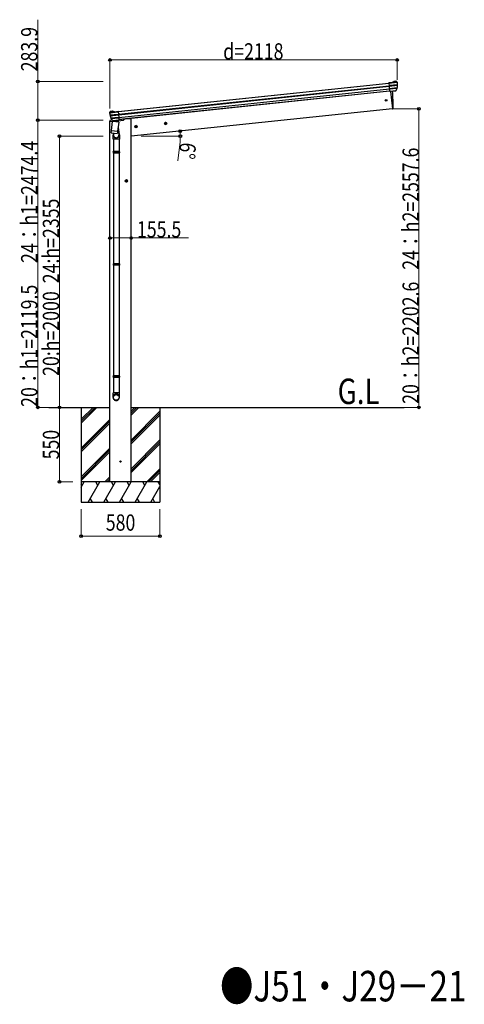
# Model space of a CAD drawing. Extents: x 0 to 40186, y 0 to 28576.
# Drawn here: x 14390 to 17669, y 15264 to 22527 of the extents above; entities that cross this region are included whole.
import ezdxf

# ---------------------------------------------------------------- set-up
doc = ezdxf.new("R2010")
doc.units = 0
doc.linetypes.add('YCENTER_1', pattern=[13, 10, -1, 1, -1])
doc.layers.add('USER1', color=3, linetype='CONTINUOUS')
for name, color, linetype, lineweight in [('YKK_12', 2, 'CONTINUOUS', 13), ('YKK_13', 4, 'CONTINUOUS', 30), ('YKK_A1', 4, 'CONTINUOUS', 30), ('YKK_D', 6, 'CONTINUOUS', 13)]:
    doc.layers.add(name, color=color, linetype=linetype, lineweight=lineweight)
doc.styles.add('text-b', font='extslim2.shx', dxfattribs={"width": 0.8, "bigfont": 'extfont2.shx'})

msp = doc.modelspace()

# ---------------------------------------------------------------- linework, layer by layer
at = {"layer": 'YKK_12', "linetype": 'YCENTER_1'}
msp.add_line((15124.5, 21832), (15123.9, 21837.3), dxfattribs=at)
at = {"layer": 'YKK_13'}
for p, q in [((17138, 22064.1), (17111.5, 22061.3)), ((17111.6, 22060.8), (17111.5, 22061.3)), ((17173.6, 22067.3), (17111.6, 22060.8)), ((17111.9, 22057.8), (17111.6, 22060.8)), ((17174.5, 22064.4), (17111.9, 22057.8)), ((17174.6, 22063.9), (17111.9, 22057.3)), ((17111.9, 22057.8), (17111.9, 22057.3)), ((17111.9, 22057.3), (17113.7, 22040.8)), ((17175.6, 22047.3), (17113.7, 22040.8)), ((17113.7, 22040.8), (17113.9, 22038.4)), ((17175.7, 22044.9), (17113.9, 22038.4)), ((17113.9, 22038.4), (17114.3, 22035.1)), ((17175.7, 22041.5), (17114.3, 22035.1)), ((17114.3, 22035.1), (17116, 22018.4)), ((17174.9, 22024.6), (17116, 22018.4)), ((17174.9, 22024.6), (17116, 22018.4)), ((17116, 22018.4), (17116.5, 22014)), ((17116, 22018.4), (17116, 22018.4)), ((17173.7, 22020), (17116.5, 22014)), ((17116.5, 22014), (17118.1, 21998.1)), ((17138, 22064.1), (17149.6, 22071)), ((17138.1, 22063.6), (17138, 22064.1)), ((17173.5, 22067.4), (17138.1, 22063.6)), ((17164.3, 22072.9), (17150.9, 22071.5)), ((17164.3, 22003), (17173.7, 22020)), ((17168, 22071.8), (17173.3, 22067.5)), ((17173.7, 22020), (17174.3, 22021)), ((17174.4, 22065.5), (17174.5, 22064.4)), ((17174.6, 22063.9), (17174.5, 22064.4)), ((17174.9, 22024.6), (17174.9, 22024.6)), ((17164.3, 22003), (17118.1, 21998.1)), ((17118.1, 21998.1), (17118.3, 21996.6)), ((17161.8, 22001.2), (17118.3, 21996.6)), ((17125.3, 21997.4), (17138.6, 21870.1)), ((17164.1, 22002.8), (17164.3, 22003)), ((17138.6, 21870.1), (17140.7, 21870.4)), ((15053, 21842.5), (15053.1, 21841.4)), ((15053.1, 21841.4), (15115.8, 21848)), ((15053.1, 21840.9), (15115.8, 21847.5)), ((15053.1, 21840.9), (15053.1, 21841.4)), ((15053.4, 21844.4), (15115.4, 21851)), ((15053.5, 21844.5), (15088.9, 21848.3)), ((15057.9, 21850), (15053.6, 21844.7)), ((15055.6, 21824.4), (15117.5, 21831)), ((15056, 21822.1), (15117.8, 21828.6)), ((15056.7, 21818.8), (15118.1, 21825.3)), ((15061, 21802.4), (15119.9, 21808.6)), ((15061, 21802.4), (15119.9, 21808.6)), ((15061, 21802.4), (15061, 21802.4)), ((15061.3, 21851.8), (15074.8, 21853.3)), ((15063.1, 21798.1), (15062.4, 21799)), ((15063.1, 21798.1), (15120.4, 21804.2)), ((15075.9, 21783.5), (15063.1, 21798.1)), ((15088.9, 21848.7), (15076.1, 21853.1)), ((15088.9, 21848.7), (15115.4, 21851.5)), ((15088.9, 21848.3), (15088.9, 21848.7)), ((15115.4, 21851), (15115.4, 21851.5)), ((15115.8, 21848), (15115.4, 21851)), ((15115.8, 21848), (15115.8, 21847.5)), ((15115.8, 21847.5), (15117.5, 21831)), ((15117.5, 21831), (15117.8, 21828.6)), ((15117.8, 21828.6), (15118.1, 21825.3)), ((15118.1, 21825.3), (15119.9, 21808.6)), ((15119.9, 21808.6), (15120.4, 21804.2)), ((15119.9, 21808.6), (15119.9, 21808.6)), ((15120.4, 21804.2), (15122, 21788.3)), ((15066.4, 21709.8), (15075.3, 21777.2)), ((15120.7, 21771.2), (15075.3, 21777.2)), ((15075.9, 21783.5), (15122, 21788.3)), ((15076.1, 21783.3), (15075.9, 21783.5)), ((15078.6, 21782.3), (15122.2, 21786.8)), ((15081.9, 21776.3), (15082.2, 21776.6)), ((15083, 21782.7), (15082.2, 21776.6)), ((15082.6, 21776.6), (15082.2, 21776.6)), ((15082.2, 21776.3), (15082.6, 21776.6)), ((15082.6, 21776.6), (15082.6, 21776.3)), ((15120.7, 21771.2), (15111.8, 21703.8)), ((15113.9, 21772.4), (15113.5, 21772.5)), ((15113.5, 21772.5), (15113.5, 21772.2)), ((15113.5, 21772.5), (15113.8, 21772.1)), ((15115.7, 21786.2), (15113.9, 21772.4)), ((15114.2, 21772.1), (15113.9, 21772.4)), ((15115.5, 21731.2), (15122.4, 21680.9)), ((15122, 21788.3), (15122.2, 21786.8)), ((15064.6, 21695.9), (15066.4, 21709.8)), ((15064.7, 21695.9), (15064.7, 21695.9)), ((15064.9, 21694.5), (15064.9, 21694.5)), ((15065.5, 21702.7), (15065.7, 21704.2)), ((15066.3, 21693.7), (15087.1, 21690.9)), ((15066.4, 21709.8), (15111.8, 21703.8)), ((15078.5, 21692.1), (15080.9, 21674.7)), ((15078.7, 21644.9), (15078.7, 21675.3)), ((15087.1, 21690.9), (15107.8, 21688.2)), ((15109.4, 21688.7), (15109.4, 21688.7)), ((15109.9, 21689.9), (15109.9, 21689.9)), ((15111.8, 21703.8), (15110, 21689.9)), ((15111.8, 21703.8), (15111.7, 21702.3)), ((15124.7, 21677.8), (15124.7, 21644.9)), ((15124.7, 21644.9), (15078.7, 21644.9)), ((15080.7, 21644.9), (15080.7, 21554.9)), ((15122.7, 21644.9), (15122.7, 21554.9)), ((15078.7, 21552.9), (15079.7, 21554.9)), ((15124.7, 21552.9), (15078.7, 21552.9)), ((15078.7, 21552.9), (15078.7, 21544.9)), ((15124.7, 21544.9), (15078.7, 21544.9)), ((15078.7, 21544.9), (15079.7, 21542.9)), ((15123.7, 21554.9), (15079.7, 21554.9)), ((15123.7, 21542.9), (15079.7, 21542.9)), ((15080.7, 21542.9), (15080.7, 20727.5)), ((15122.7, 21542.9), (15122.7, 20727.5)), ((15124.7, 21552.9), (15123.7, 21554.9)), ((15124.7, 21544.9), (15123.7, 21542.9)), ((15124.7, 21552.9), (15124.7, 21544.9)), ((15078.7, 20725.5), (15079.7, 20727.5)), ((15124.7, 20725.5), (15078.7, 20725.5)), ((15078.7, 20725.5), (15078.7, 20717.5)), ((15124.7, 20717.5), (15078.7, 20717.5)), ((15078.7, 20717.5), (15079.7, 20715.5)), ((15123.7, 20727.5), (15079.7, 20727.5)), ((15123.7, 20715.5), (15079.7, 20715.5)), ((15080.7, 20715.5), (15080.7, 19900.2)), ((15122.7, 20715.5), (15122.7, 19900.2)), ((15124.7, 20725.5), (15123.7, 20727.5)), ((15124.7, 20717.5), (15123.7, 20715.5)), ((15124.7, 20725.5), (15124.7, 20717.5)), ((15078.7, 19898.2), (15079.7, 19900.2)), ((15124.7, 19898.2), (15078.7, 19898.2)), ((15078.7, 19898.2), (15078.7, 19890.2)), ((15124.7, 19890.2), (15078.7, 19890.2)), ((15078.7, 19890.2), (15079.7, 19888.2)), ((15123.7, 19900.2), (15079.7, 19900.2)), ((15123.7, 19888.2), (15079.7, 19888.2)), ((15080.7, 19888.2), (15080.7, 19775.1)), ((15122.7, 19888.2), (15122.7, 19775.1)), ((15124.7, 19898.2), (15123.7, 19900.2)), ((15124.7, 19890.2), (15123.7, 19888.2)), ((15124.7, 19898.2), (15124.7, 19890.2)), ((15078.7, 19740.9), (15078.7, 19775.1)), ((15124.7, 19775.1), (15078.7, 19775.1)), ((15124.7, 19740.9), (15124.7, 19775.1))]:
    msp.add_line(p, q, dxfattribs=at)
at = {"layer": 'YKK_13', "linetype": 'Continuous', "ltscale": 0.5}
for p, q in [((15160.4, 21793.9), (15160, 21790.7)), ((15053.4, 21782.3), (15052.5, 21775.5)), ((15052.5, 21775.5), (15082.5, 21778.6)), ((15073, 21786.7), (15056.1, 21784.9)), ((15115.2, 21782.1), (15155.6, 21786.3))]:
    msp.add_line(p, q, dxfattribs=at)
at = {"layer": 'YKK_13'}
msp.add_circle((17091.8, 21932.6), 6.5, dxfattribs=at)
at = {"layer": 'YKK_13', "ltscale": 20}
msp.add_circle((15133.4, 19267.6), 5, dxfattribs=at)
at = {"layer": 'YKK_13'}
for centre, radius, start, end in [((17151.2, 22068.5), 3, 96, 121), ((17164.9, 22067.9), 5, 51, 96), ((17171.4, 22065.2), 3, 47.00829, 51), ((17171.4, 22065.2), 3, 44.91872, 47.00829), ((17171.4, 22065.2), 3, 6.00886, 44.90986), ((17171.6, 22022.5), 3, 331, 354.13916), ((16973.7, 22042.8), 202, 1.27412, 6), ((16973.7, 22042.8), 202, 354.13916, 354.83996), ((16973.7, 22042.8), 202, 354.84216, 359.64598), ((16973.7, 22042.8), 202, 0.60468, 1.27412), ((16973.7, 22042.8), 202, 359.64598, 0.60468), ((16244, 21910.3), 900, 357.63919, 5.64987), ((17161.5, 22004.2), 3, 276, 331), ((17140.3, 21873.3), 3, 278, 357.63919), ((15056, 21842.8), 3, 147.09014, 185.99114), ((15254, 21862), 202, 186, 190.72588), ((15056, 21842.8), 3, 144.99171, 147.08128), ((15056, 21842.8), 3, 141, 144.99171), ((15254, 21862), 202, 190.72588, 191.39532), ((15254, 21862), 202, 191.39532, 192.35402), ((15254, 21862), 202, 192.35402, 197.15784), ((15061.8, 21846.9), 5, 96, 141), ((15254, 21862), 202, 197.16004, 197.86084), ((15064.6, 21801), 3, 197.86084, 221), ((15075.1, 21850.3), 3, 71, 96), ((15078.3, 21785.3), 3, 221, 276), ((15066.6, 21695.6), 2, 172.5, 213.8929), ((15066.6, 21695.6), 2, 213.90963, 262.5), ((15108.7, 21675.3), 30, 177.45142, 180), ((15101.7, 21677.8), 21, 188.50627, 8.46465), ((15108, 21690.2), 2, 262.5, 311.09037), ((15108, 21690.2), 2, 311.11302, 352.5)]:
    msp.add_arc(centre, radius, start, end, dxfattribs=at)
at = {"layer": 'YKK_13', "linetype": 'Continuous', "ltscale": 0.5}
for centre, radius, start, end in [((15056.4, 21781.9), 3, 96, 172.5), ((15155, 21791.3), 5, 276, 352.5)]:
    msp.add_arc(centre, radius, start, end, dxfattribs=at)
at = {"layer": 'YKK_13'}
for centre, major_axis, ratio, start_param, end_param in [((15101.7, 21677.8), (-23, 0), 0.996195, -0.283289, 3.701145), ((15101.7, 19742.7), (-23, 0), 0.996195, 3.141593, 6.283185), ((15101.7, 19740.9), (-23, 0), 0.996195, 3.141593, 6.283185), ((15101.7, 19740.9), (0, -23.4), 0.981806, 4.712389, 7.853982)]:
    msp.add_ellipse(centre, major_axis=major_axis, ratio=ratio, start_param=start_param, end_param=end_param, dxfattribs=at)
msp.add_ellipse((15101.7, 19740.9), major_axis=(21, 0), ratio=0.996195, dxfattribs=at)
msp.add_open_spline([(15111.2, 21772.5), (15111.1, 21772.5), (15110.9, 21773), (15110.3, 21773.7), (15109.4, 21774.6), (15108.2, 21775.4), (15107, 21776.2), (15105.6, 21776.8), (15104.2, 21777.3), (15102.7, 21777.7), (15100.8, 21778.2), (15098.7, 21778.5), (15096.5, 21778.7), (15094.6, 21778.8), (15093.1, 21778.8), (15091.6, 21778.7), (15090.1, 21778.5), (15088.8, 21778.1), (15087.5, 21777.7), (15086.4, 21777.1), (15085.5, 21776.5), (15085, 21776.1), (15084.9, 21776)], degree=3, knots=[6.203695, 6.203695, 6.203695, 6.203695, 6.403342, 7.682688, 8.994748, 10.372144, 11.827643, 13.354774, 14.865462, 16.436109, 18.043616, 20.494024, 22.946764, 24.55632, 26.130911, 27.647141, 29.095889, 30.481008, 31.795363, 33.050849, 34.2695, 34.985781, 34.985781, 34.985781, 34.985781], dxfattribs=at)
at = {"layer": 'YKK_A1'}
for p, q in [((15115.6, 21849.5), (17111.7, 22059.3)), ((15115.6, 21849.1), (17111.8, 22058.9)), ((15117.6, 21849.7), (17111.7, 22059.3)), ((15117.6, 21849.3), (17111.8, 22058.9)), ((15117.6, 21830.6), (17113.7, 22040.4)), ((15118, 21826.4), (17114.1, 22036.2)), ((15119.6, 21830.8), (17113.7, 22040.4)), ((15120, 21826.6), (17114.1, 22036.2)), ((15120.1, 21806.6), (17116.2, 22016.4)), ((15122.1, 21806.8), (17116.2, 22016.4)), ((17118, 21999.6), (15121.9, 21789.8)), ((17118, 21999.6), (15123.9, 21790)), ((17138.6, 21870.1), (15210.7, 21667.4)), ((15191.2, 21796.5), (15160.3, 21793.3)), ((15211.2, 21796.5), (15191.2, 21796.5)), ((15211.2, 19117.6), (15211.2, 21796.5)), ((15055.7, 19117.6), (15055.7, 21775.8))]:
    msp.add_line(p, q, dxfattribs=at)
at = {"layer": 'YKK_A1', "linetype": 'YCENTER_1', "ltscale": 0.5}
for p, q in [((15257.3, 21739.7), (15237.4, 21737.6)), ((15248.4, 21728.7), (15246.3, 21748.6)), ((15476.1, 21762.7), (15456.2, 21760.6)), ((15467.2, 21751.7), (15465.1, 21771.6)), ((15187.2, 21337.9), (15167.2, 21337.9)), ((15177.2, 21327.9), (15177.2, 21347.9))]:
    msp.add_line(p, q, dxfattribs=at)
at = {"layer": 'YKK_A1', "linetype": 'Continuous', "ltscale": 0.5}
for p, q in [((15246.6, 21746.1), (15240.5, 21741.7)), ((15240.5, 21741.7), (15241.3, 21734.3)), ((15241.3, 21734.3), (15248.2, 21731.2)), ((15253.5, 21743.1), (15246.6, 21746.1)), ((15248.2, 21731.2), (15254.2, 21735.6)), ((15254.2, 21735.6), (15253.5, 21743.1)), ((15465.4, 21769.1), (15459.3, 21764.7)), ((15459.3, 21764.7), (15460.1, 21757.3)), ((15460.1, 21757.3), (15467, 21754.2)), ((15472.3, 21766.1), (15465.4, 21769.1)), ((15467, 21754.2), (15473, 21758.6)), ((15473, 21758.6), (15472.3, 21766.1)), ((15177.2, 21345.4), (15170.7, 21341.7)), ((15170.7, 21341.7), (15170.7, 21334.2)), ((15170.7, 21334.2), (15177.2, 21330.4)), ((15183.7, 21341.7), (15177.2, 21345.4)), ((15177.2, 21330.4), (15183.7, 21334.2)), ((15183.7, 21334.2), (15183.7, 21341.7))]:
    msp.add_line(p, q, dxfattribs=at)
at = {"layer": 'YKK_A1', "ltscale": 20}
for p, q in [((14604.5, 19667.5), (15055.7, 19667.5)), ((14843.4, 19667.5), (14843.4, 18967.6)), ((15211.2, 19667.5), (17224.4, 19667.5)), ((15423.4, 19667.5), (15423.4, 18967.6))]:
    msp.add_line(p, q, dxfattribs=at)
at = {"layer": 'YKK_A1', "linetype": 'Continuous', "ltscale": 20}
for p, q in [((14843.4, 19551.2), (14959.8, 19667.6)), ((14843.4, 19565.3), (14945.7, 19667.6)), ((14843.4, 19579.5), (14931.5, 19667.6)), ((15211.2, 19610.6), (15268.2, 19667.6)), ((15211.2, 19624.7), (15254, 19667.6)), ((15211.2, 19638.8), (15239.9, 19667.6)), ((15211.2, 19610.6), (15268.2, 19667.6)), ((15211.2, 19624.7), (15254, 19667.6)), ((15211.2, 19638.8), (15239.9, 19667.6)), ((15211.2, 19426.7), (15423.4, 19639)), ((15211.2, 19426.7), (15423.4, 19639)), ((15211.2, 19412.6), (15423.4, 19624.8)), ((15211.2, 19412.6), (15423.4, 19624.8)), ((14843.4, 19367.3), (15055.2, 19579.1)), ((14843.4, 19353.2), (15055.2, 19564.9)), ((14843.4, 19339), (15055.2, 19550.8)), ((15211.2, 19398.4), (15423.4, 19610.7)), ((15211.2, 19398.4), (15423.4, 19610.7)), ((15211.2, 19214.6), (15423.4, 19426.8)), ((15211.2, 19214.6), (15423.4, 19426.8)), ((15211.2, 19200.4), (15423.4, 19412.7)), ((15211.2, 19200.4), (15423.4, 19412.7)), ((15211.2, 19186.3), (15423.4, 19398.5)), ((15211.2, 19186.3), (15423.4, 19398.5)), ((14843.4, 19155.2), (15055.7, 19367.4)), ((14843.4, 19141.1), (15055.7, 19353.3)), ((14843.4, 19126.9), (15055.7, 19339.2)), ((15326.3, 19117.6), (15423.4, 19214.7)), ((15340.4, 19117.6), (15423.4, 19200.6)), ((15354.6, 19117.6), (15423.4, 19186.4)), ((15423.4, 19117.6), (14843.4, 19117.6)), ((14843.4, 19079.6), (14865.4, 19117.6)), ((14850.4, 19091.6), (14843.4, 19103.6)), ((14894.2, 18967.6), (14980.8, 19117.6)), ((14965.8, 19091.6), (14950.8, 19117.6)), ((15009.7, 18967.6), (15096.3, 19117.6)), ((15017.9, 19117.6), (15055.2, 19154.8)), ((15032.1, 19117.6), (15055.2, 19140.7)), ((15046.2, 19117.6), (15055.2, 19126.5)), ((15081.3, 19091.6), (15066.3, 19117.6)), ((15125.2, 18967.6), (15211.8, 19117.6)), ((15196.8, 19091.6), (15181.8, 19117.6)), ((15240.6, 18967.6), (15327.2, 19117.6)), ((15312.2, 19091.6), (15297.2, 19117.6)), ((15423.4, 19097.3), (15411.8, 19117.6)), ((15356.1, 18967.6), (15423.4, 19084.2)), ((14843.4, 18967.6), (15423.4, 18967.6)), ((14909.2, 18993.5), (14924.2, 18967.6)), ((15024.7, 18993.5), (15039.7, 18967.6)), ((15140.2, 18993.5), (15155.2, 18967.6)), ((15255.6, 18993.5), (15270.6, 18967.6)), ((15370.6, 18992.7), (15385.2, 18967.6))]:
    msp.add_line(p, q, dxfattribs=at)
at = {"layer": 'YKK_A1', "linetype": 'Continuous', "ltscale": 0.5}
for centre, radius in [((15247.4, 21738.7), 8.5), ((15247.4, 21738.7), 7.7), ((15247.4, 21738.7), 6.5), ((15466.2, 21761.7), 8.5), ((15466.2, 21761.7), 7.7), ((15466.2, 21761.7), 6.5), ((15177.2, 21337.9), 8.5), ((15177.2, 21337.9), 7.7), ((15177.2, 21337.9), 6.5)]:
    msp.add_circle(centre, radius, dxfattribs=at)
at = {"layer": 'YKK_D'}
for p, q in [((14523.4, 22070.9), (14523.4, 22527.4)), ((15055.7, 21873), (15055.7, 22231.2)), ((15055.7, 22230.2), (17173.7, 22230.2)), ((17173.7, 22084.1), (17173.7, 22231.2)), ((15005.2, 22070.9), (14522.4, 22070.9)), ((14523.4, 21787), (14523.4, 22070.9)), ((17139.6, 21870.1), (17334.7, 21870.1)), ((17333.7, 21870.1), (17333.7, 19667.5)), ((15005.2, 21787), (14522.4, 21787)), ((15005.2, 21787), (14522.4, 21787)), ((14523.4, 21787), (14523.4, 19667.5)), ((15005.2, 21667.5), (14682.4, 21667.5)), ((14683.4, 21667.5), (14683.4, 19667.5)), ((15285, 21667.4), (15575.4, 21667.4)), ((15572.2, 21627.5), (15556.5, 21485.6)), ((15055.7, 21031.3), (15055.7, 20916)), ((15211.2, 21025.3), (15211.2, 20916)), ((15055.7, 20917), (15211.2, 20917)), ((15211.2, 20917), (15635.5, 20917)), ((15005.2, 19667.5), (14522.4, 19667.5)), ((14783.2, 19667.5), (14682.4, 19667.5)), ((14782.2, 19667.5), (14682.4, 19667.5)), ((14683.4, 19667.5), (14683.4, 19117.5)), ((17139.3, 19667.5), (17334.7, 19667.5)), ((14782.7, 19117.5), (14682.4, 19117.5)), ((14843.4, 18916.6), (14843.4, 18716.6)), ((15423.4, 18916.6), (15423.4, 18716.6)), ((14843.4, 18717.6), (15423.4, 18717.6))]:
    msp.add_line(p, q, dxfattribs=at)
at = {"layer": 'YKK_D', "linetype": 'ByBlock', "lineweight": -2}
for centre in [(15055.7, 22230.2), (17173.7, 22230.2), (14523.4, 22070.9), (17333.7, 21870.1), (14523.4, 21787), (14523.4, 21787), (14683.4, 21667.5), (15572.4, 21705.5), (15574.4, 21667.4), (15055.7, 20917), (15211.2, 20917), (14523.4, 19667.5), (14683.4, 19667.5), (14683.4, 19667.5), (17333.7, 19667.5), (14683.4, 19117.5), (14843.4, 18717.6), (15423.4, 18717.6)]:
    msp.add_circle(centre, 10, dxfattribs=at)
at = {"layer": 'YKK_D'}
for start, end in [(353.69516, 0), (0, 6)]:
    msp.add_arc((15210.7, 21667.4), 363.7, start, end, dxfattribs=at)

# ---------------------------------------------------------------- texts
at = {"layer": 'USER1', "style": 'text-b', "width": 0.8}
for s, height, p in [('G.L', 187.5, (16734.9, 19692.1)), ('●J51・J29－21', 225, (15867.7, 15285.2))]:
    msp.add_text(s, height=height, dxfattribs=at).set_placement(p)
at = {"layer": 'YKK_D', "style": 'text-b', "width": 0.8}
for s, rotation, p in [('283.9', 90, (14520.1, 22146.4)), ('20：h1=2119.5\u3000 24：h1=2474.4', 90, (14520.1, 19671.2)), ('6°', 263.69516, (15573.1, 21626.4)), ('20：h2=2202.6   24：h2=2557.6', 90, (17332.7, 19693.6)), ('20:h=2000  24:h=2355', 90, (14680.1, 19899.5)), ('550', 90, (14680.1, 19283.7))]:
    msp.add_text(s, height=120, rotation=rotation, dxfattribs=at).set_placement(p)
for s, p in [('d=2118', (15890.7, 22233.6)), ('155.5', (15254.5, 20920.3)), ('580', (15024.6, 18757.6))]:
    msp.add_text(s, height=120, dxfattribs=at).set_placement(p)

doc.saveas('drawing.dxf')
